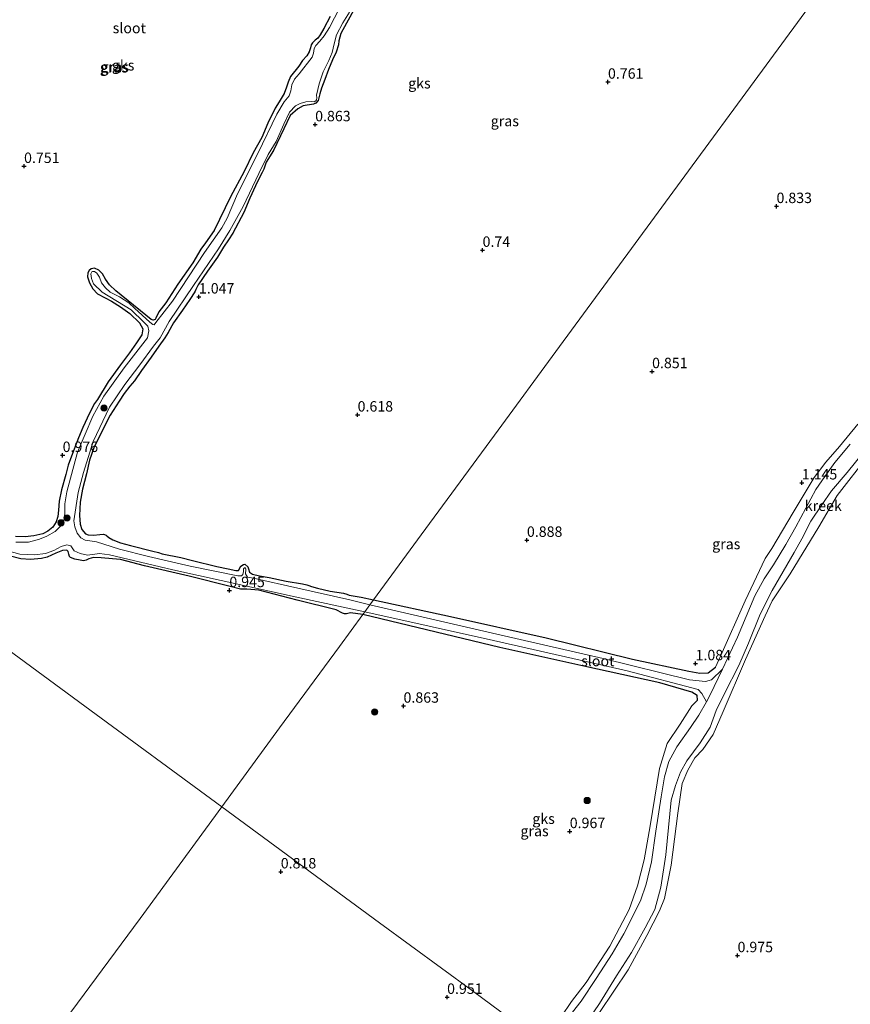
# Model space of a CAD drawing. Units: metres. Extents: x 70000 to 80010, y 418748 to 425001.
# Drawn here: x 74570 to 74770, y 423760 to 423996 of the extents above; entities that cross this region are included whole.
import ezdxf
from ezdxf.enums import TextEntityAlignment as Align

# ---------------------------------------------------------------- set-up
doc = ezdxf.new("R2010")
doc.units = ezdxf.units.M
doc.layers.get('0').update_dxf_attribs({"lineweight": 25})
for name, color, linetype, lineweight in [('B-ME-GR-BOOM-S-B1', 93, 'Continuous', 18), ('B-ME-GW-KRUINLIJN-L-B1', 93, 'Continuous', 18), ('B-ME-IE-GRASLAND-GV-B6', 93, 'Continuous', 18), ('B-ME-IE-GRONDWERKLIJN-GROND_NIETINGERICHT-GV-B6', 253, 'Continuous', 18), ('B-ME-IE-HULPGEOMETRIE-L-B1', 53, 'Continuous', 18), ('B-ME-OG-WATER-GV-B6', 153, 'Continuous', 18)]:
    doc.layers.add(name, color=color, linetype=linetype, lineweight=lineweight)
doc.layers.add('B-ME-GW-HOOGTEPUNT-S-B1', color=10, linetype='Continuous')
doc.layers.add('B-ME-GW-INSTEEKWATERGANG-L-B1', color=10, linetype='Continuous')
doc.styles.add('NLCS-ISO', font='NLCS-ISO.TTF')

# ---------------------------------------------------------------- blocks, each defined once
blk = doc.blocks.new('hoogtepunt')
for p, q in [((-0.5, 0), (0.5, 0)), ((0, 0.5), (0, -0.5))]:
    blk.add_line(p, q)
blk = doc.blocks.new('boom')
h = blk.add_hatch(color=256)
edge = h.paths.add_edge_path()
edge.add_arc((0, 0), 0.75, 0, 360)
blk.add_circle((0, 0), 0.75)

msp = doc.modelspace()

# ---------------------------------------------------------------- linework, layer by layer
at = {"layer": 'B-ME-GW-INSTEEKWATERGANG-L-B1'}
for points in [[(74652.431, 424002.326, 0.953), (74648.681, 423995.496, 0.991), (74647.332, 423993.028, 1.009), (74646.847, 423991.256, 1.022), (74646.721, 423990.268, 1.027), (74646.2, 423988.49, 1.03), (74645.307, 423986.639, 1.014), (74644.335, 423984.337, 1.024), (74643.471, 423981.923, 1.04), (74642.676, 423979.903, 1.06), (74642.245, 423978.504, 1.022), (74641.892, 423976.953, 0.932), (74641.314, 423976.299, 0.822), (74640.717, 423976.009, 0.784), (74638.235, 423975.62, 0.92), (74636.951, 423974.916, 1.042), (74635.12, 423973.345, 1.116), (74633.648, 423970.109, 1.063), (74631.155, 423964.893, 1.091), (74629.414, 423962.11, 1.053), (74628.837, 423960.47, 0.989), (74628.448, 423959.644, 0.953), (74627.822, 423958.454, 0.999), (74626.792, 423956.417, 1.04), (74625.492, 423953.499, 1.083), (74624.01, 423950.079, 1.068), (74621.358, 423945.077, 1.047), (74620.351, 423943.5, 0.935), (74619.129, 423941.764, 1.07), (74617.718, 423939.342, 1.091), (74615.275, 423935.997, 1.091), (74613.103, 423932.675, 1.068), (74612.532, 423931.602, 0.932), (74612.285, 423931.054, 0.907), (74611.065, 423929.19, 1.009), (74609.322, 423926.663, 1.014), (74607.184, 423923.601, 0.981), (74605.834, 423921.261, 0.978), (74605.039, 423919.973, 0.894), (74603.63, 423918.025, 1.035), (74601.802, 423915.339, 1.05), (74599.439, 423912.19, 1.078), (74597.747, 423909.689, 1.053), (74596.677, 423908.414, 1.007), (74595.292, 423906.671, 1.129), (74594.113, 423904.777, 1.142), (74591.946, 423901.419, 1.124), (74589.815, 423897.207, 1.07), (74587.998, 423893.59, 1.106), (74586.973, 423890.659, 1.058), (74586.253, 423887.407, 1.042), (74585.326, 423883.705, 1.047), (74584.768, 423880.587, 1.037), (74584.62, 423877.421, 1.017), (74584.771, 423875.305, 0.996), (74585.178, 423874.05, 1.111), (74586.008, 423873.022, 1.142), (74586.634, 423872.75, 1.132), (74587.964, 423872.656, 1.081), (74589.441, 423872.804, 1.045), (74590.319, 423872.917, 0.968), (74590.955, 423872.701, 0.889), (74591.13, 423872.508, 0.912), (74591.613, 423872.087, 1.07), (74592.568, 423871.571, 1.093), (74594.398, 423870.821, 1.068), (74596.81, 423870.213, 1.045), (74602.224, 423868.847, 1.035), (74603.54, 423868.477, 0.853), (74604.422, 423868.206, 0.927), (74608.871, 423867.299, 1.022), (74611.718, 423866.591, 0.994), (74617.521, 423865.192, 0.981), (74620.245, 423864.575, 1.007), (74622.094, 423864.194, 0.994), (74622.712, 423864.213, 0.994), (74623.304, 423865.27, 0.917), (74623.976, 423865.663, 0.815), (74624.247, 423865.685, 0.687), (74624.977, 423865.081, 0.784), (74625.108, 423864.571, 0.94), (74625.353, 423863.785, 0.999), (74626.113, 423863.35, 1.024), (74627.747, 423862.936, 1.022), (74630.076, 423862.517, 0.968), (74634.208, 423861.654, 0.984), (74638.093, 423860.973, 1.019), (74639.154, 423860.729, 0.958), (74639.609, 423860.615, 0.817), (74640.291, 423860.333, 0.833), (74641.7, 423859.958, 0.968), (74644.726, 423859.277, 0.968), (74647.931, 423858.751, 0.986), (74648.771, 423858.511, 0.787), (74649.329, 423858.32, 0.794), (74650.277, 423858.096, 0.927), (74652.15, 423857.791, 0.981), (74655.158, 423857.148, 1.044)], [(74644.773, 423997.052, 0.955), (74643.242, 423994.209, 0.939), (74642.357, 423992.669, 0.937), (74641.815, 423991.894, 0.952), (74641.143, 423991.373, 0.926), (74640.467, 423990.76, 0.857), (74640.158, 423990.257, 0.755), (74640.004, 423989.576, 0.76), (74639.678, 423988.577, 0.939), (74639.112, 423987.596, 0.998), (74638.116, 423986.552, 0.952), (74637.246, 423985.161, 0.947), (74635.222, 423982.683, 0.934), (74634.643, 423981.299, 1.057), (74634.272, 423980.11, 1.016), (74633.729, 423978.603, 1.019), (74632.474, 423976.606, 1.019), (74631.574, 423975.046, 0.949), (74629.807, 423971.455, 1.039), (74628.326, 423968.035, 0.995), (74626.294, 423964.386, 0.988), (74624.109, 423959.929, 0.98), (74620.804, 423953.787, 1.011), (74616.944, 423945.734, 1.036), (74614.841, 423942.806, 1.031), (74613.68, 423941.28, 0.995), (74611.794, 423938, 0.972), (74608.206, 423932.894, 0.949), (74605.295, 423928.401, 0.962), (74603.606, 423926.248, 0.962), (74602.905, 423924.699, 0.949), (74602.728, 423924.417, 0.934), (74602.259, 423924.255, 0.934), (74601.762, 423924.4, 0.937), (74600.543, 423925.461, 0.944), (74593.301, 423931.234, 0.983), (74591.825, 423932.676, 1.006), (74590.829, 423934.081, 0.985), (74590.115, 423935.309, 0.965), (74589.25, 423936.203, 0.911), (74588.168, 423936.718, 0.842), (74587.407, 423936.549, 0.822), (74586.868, 423936.121, 0.786), (74586.565, 423935.583, 0.837), (74586.53, 423934.59, 0.888), (74587.009, 423933.218, 0.929), (74587.811, 423931.766, 0.863), (74588.908, 423930.541, 0.85), (74590.756, 423929.555, 0.824), (74592.294, 423928.798, 0.86), (74594.451, 423927.457, 0.909), (74596.706, 423925.82, 0.919), (74598.99, 423923.621, 0.921), (74599.798, 423922.133, 1.052), (74599.531, 423920.74, 1.047), (74598.27, 423918.779, 1.036), (74596.618, 423916.375, 1.026), (74594.392, 423913.538, 0.962), (74591.463, 423909.408, 0.967), (74588.887, 423905.24, 0.947), (74588.214, 423904.243, 0.878), (74586.965, 423901.955, 0.965), (74585.362, 423898.498, 1.006), (74584.38, 423896.012, 0.995), (74582.87, 423892.295, 0.985), (74581.83, 423889.471, 0.988), (74581.272, 423887.212, 1.026), (74580.304, 423883.54, 1.026), (74579.743, 423880.805, 0.993), (74579.583, 423878.698, 0.985), (74579.388, 423877.188, 1.011), (74578.947, 423875.861, 0.978), (74578.168, 423874.593, 0.967), (74577.018, 423873.599, 0.983), (74575.78, 423872.957, 0.96), (74573.656, 423872.493, 0.952), (74571.586, 423872.275, 0.955), (74569.239, 423872.326, 0.944)], [(74652.572, 423853.627, 0.972), (74649.604, 423854.042, 0.957), (74648.649, 423853.827, 0.859), (74648.179, 423853.793, 0.816), (74647.692, 423853.994, 0.89), (74646.174, 423854.736, 1.005), (74636.791, 423857.099, 0.974), (74627.628, 423859.459, 0.992), (74624.758, 423859.706, 0.887), (74623.254, 423859.738, 0.88), (74620.765, 423860.371, 0.951), (74610.896, 423862.808, 0.967), (74600.198, 423865.285, 0.982), (74594.466, 423866.823, 0.997), (74592.517, 423867.026, 0.985), (74589.8, 423867.223, 0.992), (74587.964, 423867.278, 0.985), (74586.857, 423866.984, 0.903), (74586.209, 423866.668, 0.859), (74585.541, 423866.495, 0.862), (74584.767, 423866.654, 0.926), (74583.503, 423866.922, 0.921), (74582.406, 423867.288, 0.877), (74582.185, 423867.547, 0.844), (74582.043, 423868.129, 0.895), (74581.89, 423868.783, 0.931), (74581.53, 423869.113, 0.957), (74580.488, 423868.994, 0.977), (74578.881, 423868.37, 1.003), (74576.847, 423867.426, 0.916), (74575.479, 423867.039, 0.911), (74572.842, 423866.827, 0.946), (74570.53, 423867.012, 0.931), (74567.723, 423867.689, 0.862)], [(74655.158, 423857.148, 1.044), (74673.626, 423853.172, 1.049), (74696.588, 423848.018, 1.073), (74717.332, 423842.928, 1.073), (74730.842, 423840.033, 1.144), (74733.458, 423839.577, 1.168), (74735.484, 423839.655, 1.175), (74737.199, 423841.045, 1.12)], [(74731.583, 423831.711, 1.025), (74732.903, 423833.098, 1.049), (74732.847, 423834.222, 1.049), (74731.544, 423834.988, 1.041), (74723.896, 423837.292, 1.017), (74705.645, 423841.228, 1.009), (74685.443, 423845.721, 0.978), (74652.572, 423853.627, 0.972)]]:
    msp.add_polyline3d(points, dxfattribs=at)
at = {"layer": 'B-ME-GW-KRUINLIJN-L-B1'}
for points in [[(74737.199, 423841.045, 1.12), (74738.477, 423843.841, 1.033), (74744.319, 423856.944, 0.985), (74749.138, 423867.064, 1.049), (74750.751, 423869.513, 1.08), (74755.85, 423878.147, 1.112), (74760.935, 423886.495, 1.073), (74763.727, 423890.141, 1.128), (74767.008, 423893.917, 1.08), (74771.355, 423899.268, 1.073)], [(74773.989, 423891.909, 1.168), (74766.397, 423882.165, 1.16), (74762.034, 423874.661, 1.183), (74755.117, 423863.434, 1.104), (74750.826, 423856.959, 1.104), (74749.111, 423853.306, 1.104), (74744.453, 423842.87, 1.128), (74739.081, 423830.404, 1.12), (74736.683, 423824.893, 1.104), (74734.223, 423821.297, 1.136), (74732.259, 423819.304, 1.152), (74730.554, 423816.331, 1.112), (74729.232, 423813.076, 1.136), (74728.207, 423805.96, 1.152), (74726.619, 423793.552, 1.175), (74724.999, 423785.498, 1.183), (74723.801, 423782.544, 1.136), (74720.725, 423776.649, 1.191), (74716.24, 423768.447, 1.12), (74709.348, 423758.186, 1.175)], [(74696.863, 423750.152, 1.075), (74697.228, 423750.704, 1.08), (74698.802, 423754.167, 1.017), (74700.221, 423757.154, 0.993), (74702.664, 423760.86, 1.041), (74706.178, 423765.35, 1.144), (74711.83, 423774.067, 1.073), (74716.5, 423782.919, 1.08), (74718.533, 423788.602, 1.017), (74720.087, 423794.835, 1.057), (74721.579, 423802.983, 1.041), (74723.76, 423816.725, 1.001), (74725.632, 423822.723, 1.009), (74728.733, 423827.321, 1.041), (74731.583, 423831.711, 1.025)]]:
    msp.add_polyline3d(points, dxfattribs=at)
at = {"layer": 'B-ME-IE-GRASLAND-GV-B6'}
for points in [[(74652.431, 424002.326, 0.953), (74648.681, 423995.496, 0.991), (74647.332, 423993.028, 1.009), (74646.847, 423991.256, 1.022), (74646.721, 423990.268, 1.027), (74646.2, 423988.49, 1.03), (74645.307, 423986.639, 1.014), (74644.335, 423984.337, 1.024), (74643.471, 423981.923, 1.04), (74642.676, 423979.903, 1.06), (74642.245, 423978.504, 1.022), (74641.892, 423976.953, 0.932), (74641.314, 423976.299, 0.822), (74640.717, 423976.009, 0.784), (74638.235, 423975.62, 0.92), (74636.951, 423974.916, 1.042), (74635.12, 423973.345, 1.116), (74633.648, 423970.109, 1.063), (74631.155, 423964.893, 1.091), (74629.414, 423962.11, 1.053), (74628.837, 423960.47, 0.989), (74628.448, 423959.644, 0.953), (74627.822, 423958.454, 0.999), (74626.792, 423956.417, 1.04), (74625.492, 423953.499, 1.083), (74624.01, 423950.079, 1.068), (74621.358, 423945.077, 1.047), (74620.351, 423943.5, 0.935), (74619.129, 423941.764, 1.07), (74617.718, 423939.342, 1.091), (74615.275, 423935.997, 1.091), (74613.103, 423932.675, 1.068), (74612.532, 423931.602, 0.932), (74612.285, 423931.054, 0.907), (74611.065, 423929.19, 1.009), (74609.322, 423926.663, 1.014), (74607.184, 423923.601, 0.981), (74605.834, 423921.261, 0.978), (74605.039, 423919.973, 0.894), (74603.63, 423918.025, 1.035), (74601.802, 423915.339, 1.05), (74599.439, 423912.19, 1.078), (74597.747, 423909.689, 1.053), (74596.677, 423908.414, 1.007), (74595.292, 423906.671, 1.129), (74594.113, 423904.777, 1.142), (74591.946, 423901.419, 1.124), (74589.815, 423897.207, 1.07), (74587.998, 423893.59, 1.106), (74586.973, 423890.659, 1.058), (74586.253, 423887.407, 1.042), (74585.326, 423883.705, 1.047), (74584.768, 423880.587, 1.037), (74584.62, 423877.421, 1.017), (74584.771, 423875.305, 0.996), (74585.178, 423874.05, 1.111), (74586.008, 423873.022, 1.142), (74586.634, 423872.75, 1.132), (74587.964, 423872.656, 1.081), (74589.441, 423872.804, 1.045), (74590.319, 423872.917, 0.968), (74590.955, 423872.701, 0.889), (74591.13, 423872.508, 0.912), (74591.613, 423872.087, 1.07), (74592.568, 423871.571, 1.093), (74594.398, 423870.821, 1.068), (74596.81, 423870.213, 1.045), (74602.224, 423868.847, 1.035), (74603.54, 423868.477, 0.853), (74604.422, 423868.206, 0.927), (74608.871, 423867.299, 1.022), (74611.718, 423866.591, 0.994), (74617.521, 423865.192, 0.981), (74620.245, 423864.575, 1.007), (74622.094, 423864.194, 0.994), (74622.712, 423864.213, 0.994), (74623.304, 423865.27, 0.917), (74623.976, 423865.663, 0.815), (74624.247, 423865.685, 0.687), (74624.977, 423865.081, 0.784), (74625.108, 423864.571, 0.94), (74625.353, 423863.785, 0.999), (74626.113, 423863.35, 1.024), (74627.747, 423862.936, 1.022), (74630.076, 423862.517, 0.968), (74634.208, 423861.654, 0.984), (74638.093, 423860.973, 1.019), (74639.154, 423860.729, 0.958), (74639.609, 423860.615, 0.817), (74640.291, 423860.333, 0.833), (74641.7, 423859.958, 0.968), (74644.726, 423859.277, 0.968), (74647.931, 423858.751, 0.986), (74648.771, 423858.511, 0.787), (74649.329, 423858.32, 0.794), (74650.277, 423858.096, 0.927), (74652.15, 423857.791, 0.981), (74655.158, 423857.148, 1.044), (74654.306, 423855.988, 0.654), (74649.47, 423857.16, 0.695), (74636.963, 423859.927, 0.695), (74626.347, 423862.344, 0.695), (74624.889, 423862.564, 0.695), (74624.449, 423863.431, 0.695), (74624.513, 423864.464, 0.695), (74624.46, 423864.822, 0.695), (74624.184, 423864.835, 0.695), (74623.986, 423864.568, 0.703), (74623.949, 423863.959, 0.703), (74623.765, 423863.237, 0.703), (74623.429, 423862.913, 0.705), (74622.55, 423862.928, 0.71), (74611.147, 423865.227, 0.703), (74601.182, 423867.576, 0.692), (74594.226, 423869.352, 0.687), (74590.45, 423870.524, 0.618), (74588.647, 423871.095, 0.618), (74587.065, 423871.279, 0.618), (74585.919, 423871.492, 0.618), (74584.887, 423872.032, 0.618), (74584.006, 423873.162, 0.618), (74583.434, 423874.666, 0.618), (74583.256, 423876.102, 0.618), (74584.291, 423882.874, 0.618), (74585.528, 423887.683, 0.626), (74587.838, 423895.102, 0.626), (74591.793, 423903.37, 0.613), (74595.501, 423908.768, 0.598), (74599.091, 423913.491, 0.603), (74602.371, 423917.965, 0.605), (74603.984, 423920.016, 0.588), (74606.121, 423923.936, 0.588), (74611.977, 423932.58, 0.611), (74617.959, 423941.352, 0.618), (74620.672, 423945.706, 0.639), (74623.83, 423951.478, 0.634), (74627.655, 423959.398, 0.687), (74629.881, 423963.953, 0.687), (74631.809, 423967.074, 0.687), (74633.638, 423971.223, 0.687), (74635.001, 423974.095, 0.687), (74636.438, 423975.608, 0.687), (74637.569, 423976.234, 0.687), (74638.922, 423976.6, 0.687), (74640.225, 423976.685, 0.687), (74640.931, 423976.608, 0.687), (74641.318, 423976.83, 0.687), (74641.501, 423977.077, 0.687), (74641.539, 423977.558, 0.687), (74641.463, 423978.186, 0.687), (74642.117, 423980.883, 0.687), (74643.049, 423983.819, 0.687), (74644.402, 423986.507, 0.687), (74645.249, 423988.425, 0.687), (74645.736, 423990.545, 0.687), (74646.28, 423992.655, 0.687), (74647.79, 423995.513, 0.687), (74649.415, 423998.096, 0.687)], [(74648.13, 424001.336, 0.582), (74644.58, 423994.39, 0.582), (74643.32, 423992.429, 0.582), (74642.269, 423991.139, 0.582), (74641.289, 423990.115, 0.582), (74640.89, 423989.36, 0.582), (74640.718, 423988.311, 0.582), (74640.433, 423987.281, 0.582), (74637.293, 423983.339, 0.585), (74636.223, 423982.064, 0.585), (74635.51, 423980.715, 0.585), (74635.305, 423979.277, 0.585), (74634.888, 423978.026, 0.585), (74633.711, 423976.608, 0.585), (74631.982, 423973.626, 0.588), (74627.379, 423964.182, 0.588), (74622.532, 423954.538, 0.588), (74620.044, 423948.683, 0.588), (74618.765, 423946.353, 0.588), (74614.564, 423940.461, 0.588), (74606.898, 423928.768, 0.588), (74602.918, 423923.646, 0.636), (74602.502, 423923.127, 0.636), (74602.185, 423923.171, 0.636), (74601.46, 423923.739, 0.698), (74597.808, 423927.142, 0.777), (74596.455, 423928.365, 0.777), (74594.191, 423929.818, 0.774), (74591.918, 423930.959, 0.774), (74590.818, 423931.964, 0.774), (74589.9, 423933.216, 0.774), (74589.354, 423934.542, 0.774), (74588.734, 423935.51, 0.764), (74588.164, 423935.9, 0.764), (74587.683, 423935.938, 0.777), (74587.515, 423935.84, 0.784), (74587.273, 423935.383, 0.795), (74587.459, 423934.259, 0.795), (74587.943, 423932.979, 0.792), (74590.052, 423930.973, 0.774), (74596.977, 423926.707, 0.782), (74600.019, 423923.725, 0.759), (74600.981, 423922.79, 0.695), (74601.259, 423921.662, 0.636), (74600.886, 423919.998, 0.636), (74595.287, 423912.818, 0.636), (74590.397, 423906.037, 0.636), (74587.774, 423901.203, 0.636), (74584.112, 423892.559, 0.634), (74581.53, 423883.052, 0.636), (74581.042, 423880.2, 0.636), (74581.103, 423877.833, 0.636), (74580.817, 423876.2, 0.636), (74580.1, 423874.887, 0.636), (74578.707, 423873.564, 0.634), (74576.741, 423872.411, 0.634), (74575.002, 423871.694, 0.634), (74572.312, 423870.981, 0.634), (74569.33, 423870.993, 0.634)], [(74569.239, 423872.326, 0.944), (74571.586, 423872.275, 0.955), (74573.656, 423872.493, 0.952), (74575.78, 423872.957, 0.96), (74577.018, 423873.599, 0.983), (74578.168, 423874.593, 0.967), (74578.947, 423875.861, 0.978), (74579.388, 423877.188, 1.011), (74579.583, 423878.698, 0.985), (74579.743, 423880.805, 0.993), (74580.304, 423883.54, 1.026), (74581.272, 423887.212, 1.026), (74581.83, 423889.471, 0.988), (74582.87, 423892.295, 0.985), (74584.38, 423896.012, 0.995), (74585.362, 423898.498, 1.006), (74586.965, 423901.955, 0.965), (74588.214, 423904.243, 0.878), (74588.887, 423905.24, 0.947), (74591.463, 423909.408, 0.967), (74594.392, 423913.538, 0.962), (74596.618, 423916.375, 1.026), (74598.27, 423918.779, 1.036), (74599.531, 423920.74, 1.047), (74599.798, 423922.133, 1.052), (74598.99, 423923.621, 0.921), (74596.706, 423925.82, 0.919), (74594.451, 423927.457, 0.909), (74592.294, 423928.798, 0.86), (74590.756, 423929.555, 0.824), (74588.908, 423930.541, 0.85), (74587.811, 423931.766, 0.863), (74587.009, 423933.218, 0.929), (74586.53, 423934.59, 0.888), (74586.565, 423935.583, 0.837), (74586.868, 423936.121, 0.786), (74587.407, 423936.549, 0.822), (74588.168, 423936.718, 0.842), (74589.25, 423936.203, 0.911), (74590.115, 423935.309, 0.965), (74590.829, 423934.081, 0.985), (74591.825, 423932.676, 1.006), (74593.301, 423931.234, 0.983), (74600.543, 423925.461, 0.944), (74601.762, 423924.4, 0.937), (74602.259, 423924.255, 0.934), (74602.728, 423924.417, 0.934), (74602.905, 423924.699, 0.949), (74603.606, 423926.248, 0.962), (74605.295, 423928.401, 0.962), (74608.206, 423932.894, 0.949), (74611.794, 423938, 0.972), (74613.68, 423941.28, 0.995), (74614.841, 423942.806, 1.031), (74616.944, 423945.734, 1.036), (74620.804, 423953.787, 1.011), (74624.109, 423959.929, 0.98), (74626.294, 423964.386, 0.988), (74628.326, 423968.035, 0.995), (74629.807, 423971.455, 1.039), (74631.574, 423975.046, 0.949), (74632.474, 423976.606, 1.019), (74633.729, 423978.603, 1.019), (74634.272, 423980.11, 1.016), (74634.643, 423981.299, 1.057), (74635.222, 423982.683, 0.934), (74637.246, 423985.161, 0.947), (74638.116, 423986.552, 0.952), (74639.112, 423987.596, 0.998), (74639.678, 423988.577, 0.939), (74640.004, 423989.576, 0.76), (74640.158, 423990.257, 0.755), (74640.467, 423990.76, 0.857), (74641.143, 423991.373, 0.926), (74641.815, 423991.894, 0.952), (74642.357, 423992.669, 0.937), (74643.242, 423994.209, 0.939), (74644.773, 423997.052, 0.955)], [(74769.585, 423894.474, 0.503), (74765.88, 423890.125, 0.503), (74763.451, 423886.704, 0.503), (74761.304, 423883.664, 0.503), (74758.866, 423879.166, 0.503), (74756.54, 423874.685, 0.503), (74754.116, 423870.472, 0.503), (74751.176, 423865.559, 0.503), (74748.904, 423862.217, 0.503), (74746.685, 423858.148, 0.503), (74742.467, 423848.176, 0.503), (74738.912, 423840.566, 0.503), (74736.303, 423837.967, 0.566), (74734.834, 423837.576, 0.645), (74730.984, 423837.96, 0.772), (74710.286, 423843.114, 0.669), (74683.74, 423849.144, 0.661), (74654.306, 423855.988, 0.654), (74655.158, 423857.148, 1.044), (74673.626, 423853.172, 1.049), (74696.588, 423848.018, 1.073), (74717.332, 423842.928, 1.073), (74730.842, 423840.033, 1.144), (74733.458, 423839.577, 1.168), (74735.484, 423839.655, 1.175), (74737.199, 423841.045, 1.12), (74738.477, 423843.841, 1.033), (74744.319, 423856.944, 0.985), (74749.138, 423867.064, 1.049), (74750.751, 423869.513, 1.08), (74755.85, 423878.147, 1.112), (74760.935, 423886.495, 1.073), (74763.727, 423890.141, 1.128), (74767.008, 423893.917, 1.08), (74771.355, 423899.268, 1.073)], [(74706.686, 423756.314, 0.503), (74709.365, 423760.339, 0.503), (74713.465, 423766.954, 0.503), (74717.034, 423772.585, 0.503), (74720.331, 423778.514, 0.503), (74722.674, 423782.885, 0.503), (74724.076, 423788.246, 0.503), (74725.287, 423796.012, 0.503), (74726.601, 423809.115, 0.503), (74727.652, 423812.669, 0.503), (74728.816, 423815.843, 0.503), (74730.332, 423818.562, 0.503), (74733.531, 423822.891, 0.503), (74735.91, 423826.644, 0.503), (74737.401, 423830.661, 0.503), (74739.398, 423834.696, 0.503), (74742.801, 423841.434, 0.503), (74745.169, 423846.77, 0.503), (74747.968, 423853.757, 0.503), (74750.856, 423859.398, 0.503), (74756.11, 423868.507, 0.503), (74757.938, 423871.782, 0.503), (74760.077, 423876.009, 0.503), (74762.708, 423879.97, 0.503), (74765.09, 423883.327, 0.503), (74768.842, 423887.74, 0.503), (74772.466, 423892.247, 0.503)], [(74773.989, 423891.909, 1.168), (74766.397, 423882.165, 1.16), (74762.034, 423874.661, 1.183), (74755.117, 423863.434, 1.104), (74750.826, 423856.959, 1.104), (74749.111, 423853.306, 1.104), (74744.453, 423842.87, 1.128), (74739.081, 423830.404, 1.12), (74736.683, 423824.893, 1.104), (74734.223, 423821.297, 1.136), (74732.259, 423819.304, 1.152), (74730.554, 423816.331, 1.112), (74729.232, 423813.076, 1.136), (74728.207, 423805.96, 1.152), (74726.619, 423793.552, 1.175), (74724.999, 423785.498, 1.183), (74723.801, 423782.544, 1.136), (74720.725, 423776.649, 1.191), (74716.24, 423768.447, 1.12), (74709.348, 423758.186, 1.175)], [(74562.101, 423870.369, 0.641), (74570.297, 423868.121, 0.641), (74573.754, 423867.98, 0.641), (74576.411, 423868.304, 0.641), (74578.462, 423869.012, 0.641), (74580.184, 423869.964, 0.641), (74581.552, 423870.351, 0.641), (74582.505, 423870.092, 0.641), (74583.3, 423868.931, 0.641), (74584.716, 423868.265, 0.641), (74586.528, 423867.878, 0.641), (74589.359, 423868.264, 0.641), (74591.815, 423867.973, 0.641), (74607.014, 423864.359, 0.641), (74636.345, 423857.921, 0.641), (74653.079, 423854.316, 0.641), (74652.572, 423853.627, 0.972), (74649.604, 423854.042, 0.957), (74648.649, 423853.827, 0.859), (74648.179, 423853.793, 0.816), (74647.692, 423853.994, 0.89), (74646.174, 423854.736, 1.005), (74636.791, 423857.099, 0.974), (74627.628, 423859.459, 0.992), (74624.758, 423859.706, 0.887), (74623.254, 423859.738, 0.88), (74620.765, 423860.371, 0.951), (74610.896, 423862.808, 0.967), (74600.198, 423865.285, 0.982), (74594.466, 423866.823, 0.997), (74592.517, 423867.026, 0.985), (74589.8, 423867.223, 0.992), (74587.964, 423867.278, 0.985), (74586.857, 423866.984, 0.903), (74586.209, 423866.668, 0.859), (74585.541, 423866.495, 0.862), (74584.767, 423866.654, 0.926), (74583.503, 423866.922, 0.921), (74582.406, 423867.288, 0.877), (74582.185, 423867.547, 0.844), (74582.043, 423868.129, 0.895), (74581.89, 423868.783, 0.931), (74581.53, 423869.113, 0.957), (74580.488, 423868.994, 0.977), (74578.881, 423868.37, 1.003), (74576.847, 423867.426, 0.916), (74575.479, 423867.039, 0.911), (74572.842, 423866.827, 0.946), (74570.53, 423867.012, 0.931), (74567.723, 423867.689, 0.862)], [(74652.572, 423853.627, 0.972), (74653.079, 423854.316, 0.641), (74683.942, 423847.42, 0.613), (74716.054, 423840.132, 0.677), (74733.027, 423835.664, 0.685), (74733.968, 423834.673, 0.645), (74735.035, 423832.71, 0.503), (74733.214, 423829.522, 0.503), (74731.224, 423826.563, 0.503), (74727.965, 423821.885, 0.503), (74726.059, 423818.372, 0.503), (74725.025, 423814.708, 0.503), (74724.157, 423809.936, 0.503), (74722.902, 423801.71, 0.503), (74721.864, 423794.309, 0.503), (74720.572, 423788.965, 0.503), (74719.192, 423784.965, 0.503), (74715.228, 423777.068, 0.503), (74712.445, 423772.235, 0.503), (74708.577, 423766.333, 0.503), (74704.975, 423760.925, 0.503), (74701.179, 423756.053, 0.503)], [(74700.221, 423757.154, 0.993), (74702.664, 423760.86, 1.041), (74706.178, 423765.35, 1.144), (74711.83, 423774.067, 1.073), (74716.5, 423782.919, 1.08), (74718.533, 423788.602, 1.017), (74720.087, 423794.835, 1.057), (74721.579, 423802.983, 1.041), (74723.76, 423816.725, 1.001), (74725.632, 423822.723, 1.009), (74728.733, 423827.321, 1.041), (74731.583, 423831.711, 1.025), (74732.903, 423833.098, 1.049), (74732.847, 423834.222, 1.049), (74731.544, 423834.988, 1.041), (74723.896, 423837.292, 1.017), (74705.645, 423841.228, 1.009), (74685.443, 423845.721, 0.978), (74652.572, 423853.627, 0.972)]]:
    msp.add_polyline3d(points, dxfattribs=at)
at = {"layer": 'B-ME-IE-GRONDWERKLIJN-GROND_NIETINGERICHT-GV-B6'}
for points in [[(74764.405, 424005.919, 0.776), (74746.483, 423981.512, 0.861), (74730.727, 423960.056, 0.9), (74717.061, 423941.447, 0.862), (74699.798, 423917.937, 0.861), (74684.164, 423896.647, 0.872), (74666.602, 423872.732, 0.818), (74655.158, 423857.148, 1.044), (74652.15, 423857.791, 0.981), (74650.277, 423858.096, 0.927), (74649.329, 423858.32, 0.794), (74648.771, 423858.511, 0.787), (74647.931, 423858.751, 0.986), (74644.726, 423859.277, 0.968), (74641.7, 423859.958, 0.968), (74640.291, 423860.333, 0.833), (74639.609, 423860.615, 0.817), (74639.154, 423860.729, 0.958), (74638.093, 423860.973, 1.019), (74634.208, 423861.654, 0.984), (74630.076, 423862.517, 0.968), (74627.747, 423862.936, 1.022), (74626.113, 423863.35, 1.024), (74625.353, 423863.785, 0.999), (74625.108, 423864.571, 0.94), (74624.977, 423865.081, 0.784), (74624.247, 423865.685, 0.687), (74623.976, 423865.663, 0.815), (74623.304, 423865.27, 0.917), (74622.712, 423864.213, 0.994), (74622.094, 423864.194, 0.994), (74620.245, 423864.575, 1.007), (74617.521, 423865.192, 0.981), (74611.718, 423866.591, 0.994), (74608.871, 423867.299, 1.022), (74604.422, 423868.206, 0.927), (74603.54, 423868.477, 0.853), (74602.224, 423868.847, 1.035), (74596.81, 423870.213, 1.045), (74594.398, 423870.821, 1.068), (74592.568, 423871.571, 1.093), (74591.613, 423872.087, 1.07), (74591.13, 423872.508, 0.912), (74590.955, 423872.701, 0.889), (74590.319, 423872.917, 0.968), (74589.441, 423872.804, 1.045), (74587.964, 423872.656, 1.081), (74586.634, 423872.75, 1.132), (74586.008, 423873.022, 1.142), (74585.178, 423874.05, 1.111), (74584.771, 423875.305, 0.996), (74584.62, 423877.421, 1.017), (74584.768, 423880.587, 1.037), (74585.326, 423883.705, 1.047), (74586.253, 423887.407, 1.042), (74586.973, 423890.659, 1.058), (74587.998, 423893.59, 1.106), (74589.815, 423897.207, 1.07), (74591.946, 423901.419, 1.124), (74594.113, 423904.777, 1.142), (74595.292, 423906.671, 1.129), (74596.677, 423908.414, 1.007), (74597.747, 423909.689, 1.053), (74599.439, 423912.19, 1.078), (74601.802, 423915.339, 1.05), (74603.63, 423918.025, 1.035), (74605.039, 423919.973, 0.894), (74605.834, 423921.261, 0.978), (74607.184, 423923.601, 0.981), (74609.322, 423926.663, 1.014), (74611.065, 423929.19, 1.009), (74612.285, 423931.054, 0.907), (74612.532, 423931.602, 0.932), (74613.103, 423932.675, 1.068), (74615.275, 423935.997, 1.091), (74617.718, 423939.342, 1.091), (74619.129, 423941.764, 1.07), (74620.351, 423943.5, 0.935), (74621.358, 423945.077, 1.047), (74624.01, 423950.079, 1.068), (74625.492, 423953.499, 1.083), (74626.792, 423956.417, 1.04), (74627.822, 423958.454, 0.999), (74628.448, 423959.644, 0.953), (74628.837, 423960.47, 0.989), (74629.414, 423962.11, 1.053), (74631.155, 423964.893, 1.091), (74633.648, 423970.109, 1.063), (74635.12, 423973.345, 1.116), (74636.951, 423974.916, 1.042), (74638.235, 423975.62, 0.92), (74640.717, 423976.009, 0.784), (74641.314, 423976.299, 0.822), (74641.892, 423976.953, 0.932), (74642.245, 423978.504, 1.022), (74642.676, 423979.903, 1.06), (74643.471, 423981.923, 1.04), (74644.335, 423984.337, 1.024), (74645.307, 423986.639, 1.014), (74646.2, 423988.49, 1.03), (74646.721, 423990.268, 1.027), (74646.847, 423991.256, 1.022), (74647.332, 423993.028, 1.009), (74648.681, 423995.496, 0.991), (74652.431, 424002.326, 0.953)], [(74771.355, 423899.268, 1.073), (74767.008, 423893.917, 1.08), (74763.727, 423890.141, 1.128), (74760.935, 423886.495, 1.073), (74755.85, 423878.147, 1.112), (74750.751, 423869.513, 1.08), (74749.138, 423867.064, 1.049), (74744.319, 423856.944, 0.985), (74738.477, 423843.841, 1.033), (74737.199, 423841.045, 1.12), (74735.484, 423839.655, 1.175), (74733.458, 423839.577, 1.168), (74730.842, 423840.033, 1.144), (74717.332, 423842.928, 1.073), (74696.588, 423848.018, 1.073), (74673.626, 423853.172, 1.049), (74655.158, 423857.148, 1.044), (74666.602, 423872.732, 0.818), (74684.164, 423896.647, 0.872), (74699.798, 423917.937, 0.861), (74717.061, 423941.447, 0.862), (74730.727, 423960.056, 0.9), (74746.483, 423981.512, 0.861), (74764.405, 424005.919, 0.776)], [(74644.773, 423997.052, 0.955), (74643.242, 423994.209, 0.939), (74642.357, 423992.669, 0.937), (74641.815, 423991.894, 0.952), (74641.143, 423991.373, 0.926), (74640.467, 423990.76, 0.857), (74640.158, 423990.257, 0.755), (74640.004, 423989.576, 0.76), (74639.678, 423988.577, 0.939), (74639.112, 423987.596, 0.998), (74638.116, 423986.552, 0.952), (74637.246, 423985.161, 0.947), (74635.222, 423982.683, 0.934), (74634.643, 423981.299, 1.057), (74634.272, 423980.11, 1.016), (74633.729, 423978.603, 1.019), (74632.474, 423976.606, 1.019), (74631.574, 423975.046, 0.949), (74629.807, 423971.455, 1.039), (74628.326, 423968.035, 0.995), (74626.294, 423964.386, 0.988), (74624.109, 423959.929, 0.98), (74620.804, 423953.787, 1.011), (74616.944, 423945.734, 1.036), (74614.841, 423942.806, 1.031), (74613.68, 423941.28, 0.995), (74611.794, 423938, 0.972), (74608.206, 423932.894, 0.949), (74605.295, 423928.401, 0.962), (74603.606, 423926.248, 0.962), (74602.905, 423924.699, 0.949), (74602.728, 423924.417, 0.934), (74602.259, 423924.255, 0.934), (74601.762, 423924.4, 0.937), (74600.543, 423925.461, 0.944), (74593.301, 423931.234, 0.983), (74591.825, 423932.676, 1.006), (74590.829, 423934.081, 0.985), (74590.115, 423935.309, 0.965), (74589.25, 423936.203, 0.911), (74588.168, 423936.718, 0.842), (74587.407, 423936.549, 0.822), (74586.868, 423936.121, 0.786), (74586.565, 423935.583, 0.837), (74586.53, 423934.59, 0.888), (74587.009, 423933.218, 0.929), (74587.811, 423931.766, 0.863), (74588.908, 423930.541, 0.85), (74590.756, 423929.555, 0.824), (74592.294, 423928.798, 0.86), (74594.451, 423927.457, 0.909), (74596.706, 423925.82, 0.919), (74598.99, 423923.621, 0.921), (74599.798, 423922.133, 1.052), (74599.531, 423920.74, 1.047), (74598.27, 423918.779, 1.036), (74596.618, 423916.375, 1.026), (74594.392, 423913.538, 0.962), (74591.463, 423909.408, 0.967), (74588.887, 423905.24, 0.947), (74588.214, 423904.243, 0.878), (74586.965, 423901.955, 0.965), (74585.362, 423898.498, 1.006), (74584.38, 423896.012, 0.995), (74582.87, 423892.295, 0.985), (74581.83, 423889.471, 0.988), (74581.272, 423887.212, 1.026), (74580.304, 423883.54, 1.026), (74579.743, 423880.805, 0.993), (74579.583, 423878.698, 0.985), (74579.388, 423877.188, 1.011), (74578.947, 423875.861, 0.978), (74578.168, 423874.593, 0.967), (74577.018, 423873.599, 0.983), (74575.78, 423872.957, 0.96), (74573.656, 423872.493, 0.952), (74571.586, 423872.275, 0.955), (74569.239, 423872.326, 0.944)], [(74709.348, 423758.186, 1.175), (74716.24, 423768.447, 1.12), (74720.725, 423776.649, 1.191), (74723.801, 423782.544, 1.136), (74724.999, 423785.498, 1.183), (74726.619, 423793.552, 1.175), (74728.207, 423805.96, 1.152), (74729.232, 423813.076, 1.136), (74730.554, 423816.331, 1.112), (74732.259, 423819.304, 1.152), (74734.223, 423821.297, 1.136), (74736.683, 423824.893, 1.104), (74739.081, 423830.404, 1.12), (74744.453, 423842.87, 1.128), (74749.111, 423853.306, 1.104), (74750.826, 423856.959, 1.104), (74755.117, 423863.434, 1.104), (74762.034, 423874.661, 1.183), (74766.397, 423882.165, 1.16), (74773.989, 423891.909, 1.168)], [(74567.723, 423867.689, 0.862), (74570.53, 423867.012, 0.931), (74572.842, 423866.827, 0.946), (74575.479, 423867.039, 0.911), (74576.847, 423867.426, 0.916), (74578.881, 423868.37, 1.003), (74580.488, 423868.994, 0.977), (74581.53, 423869.113, 0.957), (74581.89, 423868.783, 0.931), (74582.043, 423868.129, 0.895), (74582.185, 423867.547, 0.844), (74582.406, 423867.288, 0.877), (74583.503, 423866.922, 0.921), (74584.767, 423866.654, 0.926), (74585.541, 423866.495, 0.862), (74586.209, 423866.668, 0.859), (74586.857, 423866.984, 0.903), (74587.964, 423867.278, 0.985), (74589.8, 423867.223, 0.992), (74592.517, 423867.026, 0.985), (74594.466, 423866.823, 0.997), (74600.198, 423865.285, 0.982), (74610.896, 423862.808, 0.967), (74620.765, 423860.371, 0.951), (74623.254, 423859.738, 0.88), (74624.758, 423859.706, 0.887), (74627.628, 423859.459, 0.992), (74636.791, 423857.099, 0.974), (74646.174, 423854.736, 1.005), (74647.692, 423853.994, 0.89), (74648.179, 423853.793, 0.816), (74648.649, 423853.827, 0.859), (74649.604, 423854.042, 0.957), (74652.572, 423853.627, 0.972), (74646.967, 423845.994, 0.909), (74632.619, 423826.455, 0.925), (74618.724, 423807.532, 0.871), (74585.883, 423831.648, 0.848), (74550.009, 423857.992, 0.848)], [(74550.009, 423857.992, 0.848), (74585.883, 423831.648, 0.848), (74618.724, 423807.532, 0.871), (74599.109, 423780.721, 0.852), (74576.567, 423750.279, 0.645)], [(74696.863, 423750.152, 1.075), (74678.882, 423763.356, 0.957), (74656.623, 423779.702, 0.943), (74631.433, 423798.199, 0.916), (74618.724, 423807.532, 0.871), (74632.619, 423826.455, 0.925), (74646.967, 423845.994, 0.909), (74652.572, 423853.627, 0.972)], [(74652.572, 423853.627, 0.972), (74685.443, 423845.721, 0.978), (74705.645, 423841.228, 1.009), (74723.896, 423837.292, 1.017), (74731.544, 423834.988, 1.041), (74732.847, 423834.222, 1.049), (74732.903, 423833.098, 1.049), (74731.583, 423831.711, 1.025), (74728.733, 423827.321, 1.041), (74725.632, 423822.723, 1.009), (74723.76, 423816.725, 1.001), (74721.579, 423802.983, 1.041), (74720.087, 423794.835, 1.057), (74718.533, 423788.602, 1.017), (74716.5, 423782.919, 1.08), (74711.83, 423774.067, 1.073), (74706.178, 423765.35, 1.144), (74702.664, 423760.86, 1.041), (74700.221, 423757.154, 0.993)], [(74576.567, 423750.279, 0.645), (74599.109, 423780.721, 0.852), (74618.724, 423807.532, 0.871), (74631.433, 423798.199, 0.916), (74656.623, 423779.702, 0.943), (74678.882, 423763.356, 0.957), (74696.863, 423750.152, 1.075)]]:
    msp.add_polyline3d(points, dxfattribs=at)
at = {"layer": 'B-ME-IE-HULPGEOMETRIE-L-B1'}
for points in [[(74312.436, 424032.45, 0.871), (74350.069, 424004.814, 1.022), (74391.721, 423974.228, 1.022), (74417.419, 423955.357, 0.856), (74418.051, 423954.893, 0.411), (74425.949, 423949.093, 0.411), (74426.38, 423948.776, 1.023), (74448.093, 423932.832, 0.926), (74475.476, 423912.724, 0.937), (74479.938, 423909.447, 0.71), (74483.871, 423906.559, 0.942), (74514.145, 423884.328, 0.81), (74550.009, 423857.992, 0.848), (74585.883, 423831.648, 0.848), (74618.724, 423807.532, 0.871)], [(74764.405, 424005.919, 0.776), (74746.483, 423981.512, 0.861), (74730.727, 423960.056, 0.9), (74717.061, 423941.447, 0.862), (74699.798, 423917.937, 0.861), (74684.164, 423896.647, 0.872), (74666.602, 423872.732, 0.818), (74655.158, 423857.148, 1.044), (74654.306, 423855.988, 0.654), (74653.079, 423854.316, 0.641), (74652.572, 423853.627, 0.972), (74646.967, 423845.994, 0.909), (74632.619, 423826.455, 0.925), (74618.724, 423807.532, 0.871)], [(74239.916, 423291.679, 0.44), (74351.015, 423442.972, 0.44), (74351.498, 423443.63, 0.83), (74352.634, 423445.177, 0.923), (74353.314, 423446.103, 0.44), (74415.905, 423531.338, 0.44), (74417.432, 423533.417, 1.169), (74418.026, 423534.226, 1.189), (74418.623, 423535.039, 0.745), (74427.421, 423547.02, 0.44), (74574.64, 423747.64, 0.44), (74576.567, 423750.279, 0.645), (74599.109, 423780.721, 0.852), (74618.724, 423807.532, 0.871)], [(74618.724, 423807.532, 0.871), (74631.433, 423798.199, 0.916), (74656.623, 423779.702, 0.943), (74678.882, 423763.356, 0.957), (74696.863, 423750.152, 1.075)]]:
    msp.add_polyline3d(points, dxfattribs=at)
at = {"layer": 'B-ME-OG-WATER-GV-B6'}
for points in [[(74569.33, 423870.993, 0.634), (74572.312, 423870.981, 0.634), (74575.002, 423871.694, 0.634), (74576.741, 423872.411, 0.634), (74578.707, 423873.564, 0.634), (74580.1, 423874.887, 0.636), (74580.817, 423876.2, 0.636), (74581.103, 423877.833, 0.636), (74581.042, 423880.2, 0.636), (74581.53, 423883.052, 0.636), (74584.112, 423892.559, 0.634), (74587.774, 423901.203, 0.636), (74590.397, 423906.037, 0.636), (74595.287, 423912.818, 0.636), (74600.886, 423919.998, 0.636), (74601.259, 423921.662, 0.636), (74600.981, 423922.79, 0.695), (74600.019, 423923.725, 0.759), (74596.977, 423926.707, 0.782), (74590.052, 423930.973, 0.774), (74587.943, 423932.979, 0.792), (74587.459, 423934.259, 0.795), (74587.273, 423935.383, 0.795), (74587.515, 423935.84, 0.784), (74587.683, 423935.938, 0.777), (74588.164, 423935.9, 0.764), (74588.734, 423935.51, 0.764), (74589.354, 423934.542, 0.774), (74589.9, 423933.216, 0.774), (74590.818, 423931.964, 0.774), (74591.918, 423930.959, 0.774), (74594.191, 423929.818, 0.774), (74596.455, 423928.365, 0.777), (74597.808, 423927.142, 0.777), (74601.46, 423923.739, 0.698), (74602.185, 423923.171, 0.636), (74602.502, 423923.127, 0.636), (74602.918, 423923.646, 0.636), (74606.898, 423928.768, 0.588), (74614.564, 423940.461, 0.588), (74618.765, 423946.353, 0.588), (74620.044, 423948.683, 0.588), (74622.532, 423954.538, 0.588), (74627.379, 423964.182, 0.588), (74631.982, 423973.626, 0.588), (74633.711, 423976.608, 0.585), (74634.888, 423978.026, 0.585), (74635.305, 423979.277, 0.585), (74635.51, 423980.715, 0.585), (74636.223, 423982.064, 0.585), (74637.293, 423983.339, 0.585), (74640.433, 423987.281, 0.582), (74640.718, 423988.311, 0.582), (74640.89, 423989.36, 0.582), (74641.289, 423990.115, 0.582), (74642.269, 423991.139, 0.582), (74643.32, 423992.429, 0.582), (74644.58, 423994.39, 0.582), (74648.13, 424001.336, 0.582)], [(74649.415, 423998.096, 0.687), (74647.79, 423995.513, 0.687), (74646.28, 423992.655, 0.687), (74645.736, 423990.545, 0.687), (74645.249, 423988.425, 0.687), (74644.402, 423986.507, 0.687), (74643.049, 423983.819, 0.687), (74642.117, 423980.883, 0.687), (74641.463, 423978.186, 0.687), (74641.539, 423977.558, 0.687), (74641.501, 423977.077, 0.687), (74641.318, 423976.83, 0.687), (74640.931, 423976.608, 0.687), (74640.225, 423976.685, 0.687), (74638.922, 423976.6, 0.687), (74637.569, 423976.234, 0.687), (74636.438, 423975.608, 0.687), (74635.001, 423974.095, 0.687), (74633.638, 423971.223, 0.687), (74631.809, 423967.074, 0.687), (74629.881, 423963.953, 0.687), (74627.655, 423959.398, 0.687), (74623.83, 423951.478, 0.634), (74620.672, 423945.706, 0.639), (74617.959, 423941.352, 0.618), (74611.977, 423932.58, 0.611), (74606.121, 423923.936, 0.588), (74603.984, 423920.016, 0.588), (74602.371, 423917.965, 0.605), (74599.091, 423913.491, 0.603), (74595.501, 423908.768, 0.598), (74591.793, 423903.37, 0.613), (74587.838, 423895.102, 0.626), (74585.528, 423887.683, 0.626), (74584.291, 423882.874, 0.618), (74583.256, 423876.102, 0.618), (74583.434, 423874.666, 0.618), (74584.006, 423873.162, 0.618), (74584.887, 423872.032, 0.618), (74585.919, 423871.492, 0.618), (74587.065, 423871.279, 0.618), (74588.647, 423871.095, 0.618), (74590.45, 423870.524, 0.618), (74594.226, 423869.352, 0.687), (74601.182, 423867.576, 0.692), (74611.147, 423865.227, 0.703), (74622.55, 423862.928, 0.71), (74623.429, 423862.913, 0.705), (74623.765, 423863.237, 0.703), (74623.949, 423863.959, 0.703), (74623.986, 423864.568, 0.703), (74624.184, 423864.835, 0.695), (74624.46, 423864.822, 0.695), (74624.513, 423864.464, 0.695), (74624.449, 423863.431, 0.695), (74624.889, 423862.564, 0.695), (74626.347, 423862.344, 0.695), (74636.963, 423859.927, 0.695), (74649.47, 423857.16, 0.695), (74654.306, 423855.988, 0.654), (74653.079, 423854.316, 0.641), (74636.345, 423857.921, 0.641), (74607.014, 423864.359, 0.641), (74591.815, 423867.973, 0.641), (74589.359, 423868.264, 0.641), (74586.528, 423867.878, 0.641), (74584.716, 423868.265, 0.641), (74583.3, 423868.931, 0.641), (74582.505, 423870.092, 0.641), (74581.552, 423870.351, 0.641), (74580.184, 423869.964, 0.641), (74578.462, 423869.012, 0.641), (74576.411, 423868.304, 0.641), (74573.754, 423867.98, 0.641), (74570.297, 423868.121, 0.641), (74562.101, 423870.369, 0.641)], [(74701.179, 423756.053, 0.503), (74704.975, 423760.925, 0.503), (74708.577, 423766.333, 0.503), (74712.445, 423772.235, 0.503), (74715.228, 423777.068, 0.503), (74719.192, 423784.965, 0.503), (74720.572, 423788.965, 0.503), (74721.864, 423794.309, 0.503), (74722.902, 423801.71, 0.503), (74724.157, 423809.936, 0.503), (74725.025, 423814.708, 0.503), (74726.059, 423818.372, 0.503), (74727.965, 423821.885, 0.503), (74731.224, 423826.563, 0.503), (74733.214, 423829.522, 0.503), (74735.035, 423832.71, 0.503), (74735.903, 423834.228, 0.503), (74738.912, 423840.566, 0.503), (74742.467, 423848.176, 0.503), (74746.685, 423858.148, 0.503), (74748.904, 423862.217, 0.503), (74751.176, 423865.559, 0.503), (74754.116, 423870.472, 0.503), (74756.54, 423874.685, 0.503), (74758.866, 423879.166, 0.503), (74761.304, 423883.664, 0.503), (74763.451, 423886.704, 0.503), (74765.88, 423890.125, 0.503), (74769.585, 423894.474, 0.503)], [(74772.466, 423892.247, 0.503), (74768.842, 423887.74, 0.503), (74765.09, 423883.327, 0.503), (74762.708, 423879.97, 0.503), (74760.077, 423876.009, 0.503), (74757.938, 423871.782, 0.503), (74756.11, 423868.507, 0.503), (74750.856, 423859.398, 0.503), (74747.968, 423853.757, 0.503), (74745.169, 423846.77, 0.503), (74742.801, 423841.434, 0.503), (74739.398, 423834.696, 0.503), (74737.401, 423830.661, 0.503), (74735.91, 423826.644, 0.503), (74733.531, 423822.891, 0.503), (74730.332, 423818.562, 0.503), (74728.816, 423815.843, 0.503), (74727.652, 423812.669, 0.503), (74726.601, 423809.115, 0.503), (74725.287, 423796.012, 0.503), (74724.076, 423788.246, 0.503), (74722.674, 423782.885, 0.503), (74720.331, 423778.514, 0.503), (74717.034, 423772.585, 0.503), (74713.465, 423766.954, 0.503), (74709.365, 423760.339, 0.503), (74706.686, 423756.314, 0.503)], [(74654.306, 423855.988, 0.654), (74683.74, 423849.144, 0.661), (74710.286, 423843.114, 0.669), (74730.984, 423837.96, 0.772), (74734.834, 423837.576, 0.645), (74736.303, 423837.967, 0.566), (74738.912, 423840.566, 0.503), (74735.903, 423834.228, 0.503), (74735.035, 423832.71, 0.503), (74733.968, 423834.673, 0.645), (74733.027, 423835.664, 0.685), (74716.054, 423840.132, 0.677), (74683.942, 423847.42, 0.613), (74653.079, 423854.316, 0.641), (74654.306, 423855.988, 0.654)]]:
    msp.add_polyline3d(points, dxfattribs=at)

# ---------------------------------------------------------------- block references
at = {"layer": 'B-ME-GR-BOOM-S-B1', "rotation": 90}
for p in [(74590.467, 423903.15, 0.606), (74581.59, 423876.796, 0.65), (74580.168, 423875.625, 0.675), (74655.436, 423830.275, 0.772), (74706.42, 423809.032, 0.955)]:
    msp.add_blockref('boom', p, dxfattribs=at)
at = {"layer": 'B-ME-GW-HOOGTEPUNT-S-B1', "rotation": 90}
for p in [(74711.417, 423981.364, 0.761), (74711.417, 423981.364, 0.761), (74641.144, 423971.155, 0.863), (74641.144, 423971.155, 0.863), (74571.279, 423961.154, 0.751), (74571.279, 423961.154, 0.751), (74751.866, 423951.541, 0.833), (74751.866, 423951.541, 0.833), (74681.324, 423941.041, 0.74), (74681.324, 423941.041, 0.74), (74613.246, 423929.844, 1.047), (74613.246, 423929.844, 1.047), (74722.004, 423911.942, 0.851), (74722.004, 423911.942, 0.851), (74651.328, 423901.536, 0.618), (74651.328, 423901.536, 0.618), (74580.54, 423891.836, 0.976), (74580.54, 423891.836, 0.976), (74757.935, 423885.246, 1.145), (74757.935, 423885.246, 1.145), (74691.965, 423871.487, 0.888), (74691.965, 423871.487, 0.888), (74620.551, 423859.429, 0.945), (74620.551, 423859.429, 0.945), (74732.442, 423841.888, 1.084), (74732.442, 423841.888, 1.084), (74662.348, 423831.707, 0.863), (74662.348, 423831.707, 0.863), (74702.242, 423801.626, 0.967), (74702.242, 423801.626, 0.967), (74632.888, 423791.964, 0.818), (74632.888, 423791.964, 0.818), (74742.516, 423771.869, 0.975), (74742.516, 423771.869, 0.975), (74672.811, 423761.875, 0.951), (74672.811, 423761.875, 0.951)]:
    msp.add_blockref('hoogtepunt', p, dxfattribs=at)

# ---------------------------------------------------------------- texts
at = {"layer": 'B-ME-GW-HOOGTEPUNT-S-B1', "ltscale": 0.2, "style": 'NLCS-ISO'}
for s, p in [('0.761', (74711.417, 423981.364, 0.761)), ('0.761', (74711.417, 423981.364, 0.761)), ('0.863', (74641.144, 423971.155, 0.863)), ('0.863', (74641.144, 423971.155, 0.863)), ('0.751', (74571.279, 423961.154, 0.751)), ('0.751', (74571.279, 423961.154, 0.751)), ('0.833', (74751.866, 423951.541, 0.833)), ('0.833', (74751.866, 423951.541, 0.833)), ('0.74', (74681.324, 423941.041, 0.74)), ('0.74', (74681.324, 423941.041, 0.74)), ('1.047', (74613.246, 423929.844, 1.047)), ('1.047', (74613.246, 423929.844, 1.047)), ('0.851', (74722.004, 423911.942, 0.851)), ('0.851', (74722.004, 423911.942, 0.851)), ('0.618', (74651.328, 423901.536, 0.618)), ('0.618', (74651.328, 423901.536, 0.618)), ('0.976', (74580.54, 423891.836, 0.976)), ('0.976', (74580.54, 423891.836, 0.976)), ('1.145', (74757.935, 423885.246, 1.145)), ('1.145', (74757.935, 423885.246, 1.145)), ('0.888', (74691.965, 423871.487, 0.888)), ('0.888', (74691.965, 423871.487, 0.888)), ('0.945', (74620.551, 423859.429, 0.945)), ('0.945', (74620.551, 423859.429, 0.945)), ('1.084', (74732.442, 423841.888, 1.084)), ('1.084', (74732.442, 423841.888, 1.084)), ('0.863', (74662.348, 423831.707, 0.863)), ('0.863', (74662.348, 423831.707, 0.863)), ('0.967', (74702.242, 423801.626, 0.967)), ('0.967', (74702.242, 423801.626, 0.967)), ('0.818', (74632.888, 423791.964, 0.818)), ('0.818', (74632.888, 423791.964, 0.818)), ('0.975', (74742.516, 423771.869, 0.975)), ('0.975', (74742.516, 423771.869, 0.975)), ('0.951', (74672.811, 423761.875, 0.951)), ('0.951', (74672.811, 423761.875, 0.951))]:
    msp.add_text(s, height=2.5, dxfattribs=at).set_placement(p, align=Align.BOTTOM_LEFT)
at = {"layer": 'B-ME-IE-GRASLAND-GV-B6', "ltscale": 0.2, "style": 'NLCS-ISO'}
for p in [(74592.862, 423984.878), (74593.057, 423984.994), (74686.67, 423972), (74739.811, 423870.554), (74693.803, 423801.721)]:
    msp.add_text('gras', height=2.5, dxfattribs=at).set_placement(p, align=Align.MIDDLE_CENTER)
at = {"layer": 'B-ME-IE-GRONDWERKLIJN-GROND_NIETINGERICHT-GV-B6', "ltscale": 0.2, "style": 'NLCS-ISO'}
for p in [(74595.061, 423985.365), (74666.168, 423981.058), (74695.961, 423804.666)]:
    msp.add_text('gks', height=2.5, dxfattribs=at).set_placement(p, align=Align.MIDDLE_CENTER)
at = {"layer": 'B-ME-OG-WATER-GV-B6', "ltscale": 0.2, "style": 'NLCS-ISO'}
for s, p in [('sloot', (74596.537, 423994.303)), ('kreek', (74763.097, 423879.726)), ('sloot', (74708.979, 423842.496))]:
    msp.add_text(s, height=2.5, dxfattribs=at).set_placement(p, align=Align.MIDDLE_CENTER)

doc.saveas('drawing.dxf')
